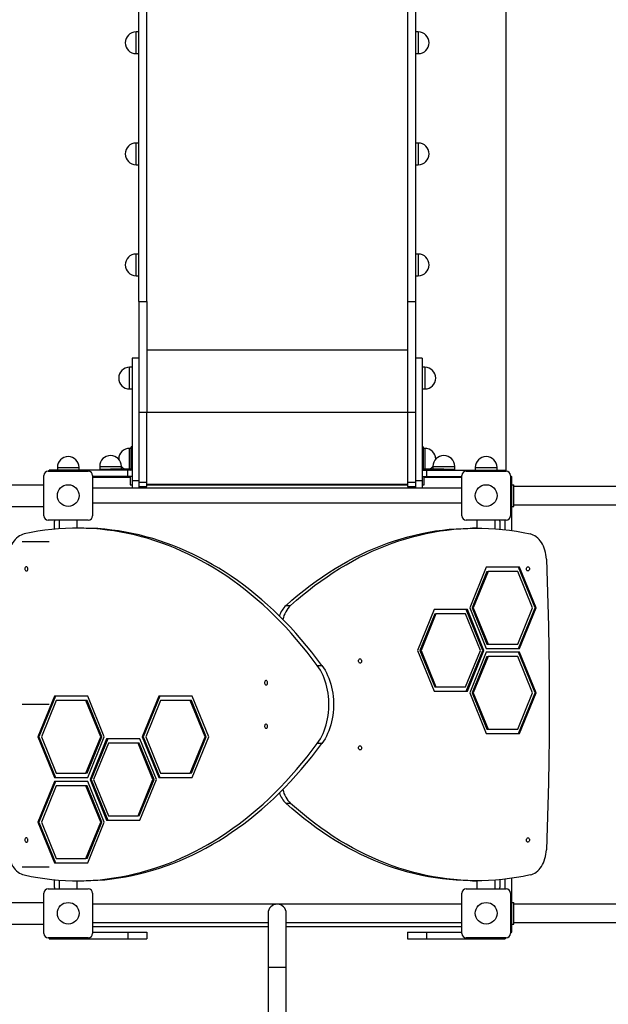
# Model space of a CAD drawing. Units: millimetres. Extents: x -3905 to 6976, y -2993 to 5047.
# Drawn here: x 1845 to 2930, y -1173 to 642 of the extents above; entities that cross this region are included whole.
import ezdxf

# ---------------------------------------------------------------- set-up
doc = ezdxf.new("R2010")
doc.units = ezdxf.units.MM
doc.layers.add('WYMIARY', color=7, linetype='Continuous')
doc.styles.add('SLDTEXTSTYLE0', font='TXT', dxfattribs={"width": 0.75})
doc.dimstyles.new('SLDDIMSTYLE0', dxfattribs={"dimtxt": 264.583333, "dimasz": 3.302, "dimexe": 0, "dimexo": 0.0625, "dimgap": 66.145833, "dimtad": 1, "dimdec": 0, "dimrnd": 1e-09, "dimzin": 12, "dimdsep": 46, "dimtxsty": 'SLDTEXTSTYLE0', "dimsah": 1, "dimcen": 0.09, "dimadec": 0, "dimazin": 3, "dimtfac": 1, "dimtofl": 0, "dimtmove": 0, "dimatfit": 3, "dimfxl": 0, "dimfrac": 2, "dimtolj": 1, "dimtzin": 12, "dimarcsym": 0})

# ---------------------------------------------------------------- blocks, each defined once
blk = doc.blocks.new('_D')
at = {"layer": 'WYMIARY', "color": 1}
for p, q in [((-3905.4, 594.3), (-3905.4, 4701.9)), ((6072.2, -189.7), (6072.2, 4701.9)), ((-3905.4, 4700.9), (6072.2, 4700.9))]:
    blk.add_line(p, q, dxfattribs=at)
for points in [[(-3905.4, 4700.9), (-3902.1, 4700.4), (-3902.1, 4701.4)], [(6072.2, 4700.9), (6068.9, 4701.4), (6068.9, 4700.4)]]:
    blk.add_solid(points, dxfattribs=at)
at = {"layer": 'WYMIARY', "color": 1, "insert": (668.9, 5042), "char_height": 264.58, "attachment_point": 1, "style": 'SLDTEXTSTYLE0'}
blk.add_mtext('9978', dxfattribs=at)
blk = doc.blocks.new('_D_1')
at = {"layer": 'WYMIARY', "color": 1}
for p, q in [((2575.5, 4253), (6970.7, 4253)), ((6969.7, -2992.5), (6969.7, 4253)), ((2320.5, -2992.5), (6970.7, -2992.5))]:
    blk.add_line(p, q, dxfattribs=at)
for points in [[(6969.7, 4253), (6969.2, 4249.7), (6970.2, 4249.7)], [(6969.7, -2992.5), (6970.2, -2989.2), (6969.2, -2989.2)]]:
    blk.add_solid(points, dxfattribs=at)
at = {"layer": 'WYMIARY', "color": 1, "insert": (6628.6, 326.2), "char_height": 264.58, "attachment_point": 1, "rotation": 90, "style": 'SLDTEXTSTYLE0'}
blk.add_mtext('7245', dxfattribs=at)

msp = doc.modelspace()

# ---------------------------------------------------------------- linework, layer by layer
at = {"color": 7, "linetype": 'Continuous', "lineweight": 25}
for p, q in [((2064.5, 121.9), (2064.5, 664.2)), ((2079.5, 121.9), (2079.5, 664.2)), ((2559.5, 664.2), (2559.5, 121.9)), ((2574.5, 664.2), (2574.5, 121.9)), ((2064.5, 619.1), (2059.5, 619.1)), ((2059.5, 579.1), (2059.5, 619.1)), ((2579.5, 619.1), (2574.5, 619.1)), ((2579.5, 619.1), (2579.5, 579.1)), ((2059.5, 579.1), (2064.5, 579.1)), ((2574.5, 579.1), (2579.5, 579.1)), ((2064.5, 414.3), (2059.5, 414.3)), ((2059.5, 374.3), (2059.5, 414.3)), ((2579.5, 414.3), (2574.5, 414.3)), ((2579.5, 414.3), (2579.5, 374.3)), ((2059.5, 374.3), (2064.5, 374.3)), ((2574.5, 374.3), (2579.5, 374.3)), ((2064.5, 209.6), (2059.5, 209.6)), ((2059.5, 169.6), (2059.5, 209.6)), ((2579.5, 209.6), (2574.5, 209.6)), ((2579.5, 209.6), (2579.5, 169.6)), ((2059.5, 169.6), (2064.5, 169.6)), ((2574.5, 169.6), (2579.5, 169.6)), ((2064.5, 121.9), (2079.5, 121.9)), ((2064.5, 121.9), (2064.5, 17.9)), ((2079.5, 121.9), (2079.5, -81.7)), ((2559.5, 121.9), (2574.5, 121.9)), ((2559.5, 121.9), (2559.5, -81.7)), ((2574.5, 121.9), (2574.5, 17.9)), ((2079.5, 33), (2559.5, 33)), ((2052.5, 0.9), (2047.5, 0.9)), ((2047.5, -6), (2047.5, 0.9)), ((2064.5, 17.9), (2052.5, 17.9)), ((2052.5, 17.9), (2052.5, -208.7)), ((2064.5, 17.9), (2064.5, -208.7)), ((2586.5, 17.9), (2574.5, 17.9)), ((2574.5, 17.9), (2574.5, -208.7)), ((2586.5, 17.9), (2586.5, -208.7)), ((2591.5, 0.9), (2586.5, 0.9)), ((2591.5, 0.9), (2591.5, -0.2)), ((2047.5, -39.1), (2047.5, -6)), ((2591.5, -0.2), (2591.5, -39.1)), ((2047.5, -39.1), (2052.5, -39.1)), ((2586.5, -39.1), (2591.5, -39.1)), ((2064.5, -81.7), (2079.5, -81.7)), ((2079.5, -210.7), (2079.5, -81.7)), ((2079.5, -81.7), (2559.5, -81.7)), ((2559.5, -81.7), (2559.5, -210.7)), ((2559.5, -81.7), (2574.5, -81.7)), ((2050.5, -148.7), (2047.5, -148.7)), ((2047.5, -155.6), (2047.5, -148.7)), ((2047.5, -186.7), (2047.5, -155.6)), ((2052.5, -145.7), (2050.5, -145.7)), ((2050.5, -165.7), (2050.5, -145.7)), ((2588.5, -145.7), (2586.5, -145.7)), ((2588.5, -145.7), (2588.5, -165.7)), ((2591.5, -148.7), (2588.5, -148.7)), ((2591.5, -148.7), (2591.5, -149.8)), ((2591.5, -149.8), (2591.5, -186.7)), ((2052.5, -165.7), (2050.5, -165.7)), ((2050.5, -184.7), (2050.5, -165.7)), ((2586.5, -165.7), (2588.5, -165.7)), ((2588.5, -165.7), (2588.5, -184.7)), ((1889.5, -272.7), (1889.5, -198.7)), ((1897.5, -190.7), (1971.5, -190.7)), ((1899.5, -190.7), (1899.5, -188.7)), ((1907.5, -188.7), (1899.5, -188.7)), ((2044.5, -188.7), (1907.5, -188.7)), ((1907.5, -190.7), (1907.5, -188.7)), ((1914.5, -183.7), (1914.5, -188.7)), ((1914.5, -183.7), (1954.5, -183.7)), ((1954.5, -188.7), (1954.5, -183.7)), ((1979.5, -198.7), (1979.5, -272.7)), ((1992.5, -181.7), (1992.5, -186.7)), ((1992.5, -181.7), (2032.5, -181.7)), ((1992.5, -186.7), (1992.5, -188.7)), ((1992.5, -186.7), (2012.5, -186.7)), ((1992.5, -186.7), (2012.5, -186.7)), ((2012.5, -188.7), (2012.5, -186.7)), ((2048.5, -186.7), (2012.5, -186.7)), ((2032.5, -186.7), (2032.5, -181.7)), ((2044.5, -200.7), (2044.5, -188.7)), ((2052.5, -188.7), (2044.5, -188.7)), ((2048.5, -186.7), (2048.5, -188.7)), ((2050.5, -184.7), (2052.5, -184.7)), ((2588.5, -184.7), (2586.5, -184.7)), ((2586.5, -188.7), (2594.5, -188.7)), ((2590.5, -186.7), (2590.5, -188.7)), ((2626.5, -186.7), (2590.5, -186.7)), ((2594.5, -188.7), (2594.5, -200.7)), ((2594.5, -188.7), (2731.5, -188.7)), ((2606.5, -181.7), (2606.5, -186.7)), ((2606.5, -181.7), (2607.6, -181.7)), ((2607.6, -181.7), (2646.5, -181.7)), ((2626.5, -188.7), (2626.5, -186.7)), ((2626.5, -186.7), (2646.5, -186.7)), ((2626.5, -186.7), (2646.5, -186.7)), ((2646.5, -186.7), (2646.5, -181.7)), ((2646.5, -188.7), (2646.5, -186.7)), ((2659.5, -272.7), (2659.5, -198.7)), ((2667.5, -190.7), (2741.5, -190.7)), ((2684.5, -183.7), (2684.5, -188.7)), ((2684.5, -183.7), (2686.9, -183.7)), ((2686.9, -183.7), (2724.5, -183.7)), ((2724.5, -188.7), (2724.5, -183.7)), ((2731.5, -188.7), (2739.5, -188.7)), ((2731.5, -188.7), (2731.5, -190.7)), ((2739.5, -188.7), (2739.5, -190.7)), ((2749.5, -198.7), (2749.5, -272.7)), ((602, -215.7), (1889.5, -215.7)), ((2044.5, -200.7), (1979.5, -200.7)), ((1979.5, -201.7), (2048.5, -201.7)), ((2052.5, -200.7), (2044.5, -200.7)), ((2048.5, -201.7), (2048.5, -215.7)), ((2048.5, -215.7), (2052.5, -215.7)), ((2064.5, -208.7), (2052.5, -208.7)), ((2052.5, -208.7), (2052.5, -222.2)), ((2064.5, -208.7), (2064.5, -222.2)), ((2064.5, -210.7), (2079.5, -210.7)), ((2079.5, -218.7), (2079.5, -210.7)), ((2079.5, -214.7), (2559.5, -214.7)), ((2079.5, -215.7), (2559.5, -215.7)), ((2559.5, -210.7), (2574.5, -210.7)), ((2559.5, -210.7), (2559.5, -218.7)), ((2586.5, -208.7), (2574.5, -208.7)), ((2574.5, -208.7), (2574.5, -222.2)), ((2586.5, -200.7), (2594.5, -200.7)), ((2586.5, -208.7), (2586.5, -222.2)), ((2586.5, -215.7), (2590.5, -215.7)), ((2590.5, -215.7), (2590.5, -201.7)), ((2590.5, -201.7), (2659.5, -201.7)), ((2594.5, -200.7), (2659.5, -200.7)), ((2749.5, -200.7), (2751.5, -200.7)), ((2751.5, -235.7), (2751.5, -200.7)), ((2751.5, -215.7), (2755.5, -215.7)), ((2755.5, -255.7), (2755.5, -215.7)), ((2659.5, -222.2), (1979.5, -222.2)), ((2064.5, -218.7), (2079.5, -218.7)), ((2559.5, -218.7), (2574.5, -218.7)), ((2749.5, -235.7), (2751.5, -235.7)), ((2751.5, -300.1), (2751.5, -235.7)), ((1979.5, -249.1), (2659.5, -249.1)), ((602, -255.7), (1889.5, -255.7)), ((2751.5, -255.7), (2755.5, -255.7)), ((1971.5, -280.7), (1897.5, -280.7)), ((1909.5, -297.6), (1909.5, -283.7)), ((1917.6, -280.7), (1917.6, -296.9)), ((1951.3, -295.7), (1951.3, -280.7)), ((2741.5, -280.7), (2667.5, -280.7)), ((2687.6, -280.7), (2687.6, -295.7)), ((2721.3, -296.9), (2721.3, -280.7)), ((2729.5, -283.7), (2729.5, -297.6)), ((2739.5, -298.6), (2739.5, -280.7)), ((1959.4, -295.7), (1950.9, -295.7)), ((2688, -295.7), (2679.6, -295.7)), ((2704.8, -367.4), (2674.2, -442.4)), ((2705.9, -375.4), (2678.6, -442.4)), ((2708.1, -375.4), (2680.7, -442.4)), ((2766, -367.4), (2704.8, -367.4)), ((2705.9, -375.4), (2708.1, -375.4)), ((2762.8, -375.4), (2708.1, -375.4)), ((2790.1, -442.4), (2762.8, -375.4)), ((2794.5, -442.4), (2763.9, -367.4)), ((2796.6, -442.4), (2766, -367.4)), ((2335.8, -438.3), (2344.3, -438.3)), ((2608.6, -445.9), (2578, -520.9)), ((2669.9, -445.9), (2608.6, -445.9)), ((2698.4, -520.9), (2667.8, -445.9)), ((2700.5, -520.9), (2669.9, -445.9)), ((2674.2, -442.4), (2704.8, -517.4)), ((2678.6, -442.4), (2705.9, -509.4)), ((2678.6, -442.4), (2680.7, -442.4)), ((2680.7, -442.4), (2708.1, -509.4)), ((2762.8, -509.4), (2790.1, -442.4)), ((2763.9, -517.4), (2794.5, -442.4)), ((2766, -517.4), (2796.6, -442.4)), ((2794.5, -442.4), (2796.6, -442.4)), ((2609.8, -453.9), (2582.4, -520.9)), ((2611.9, -453.9), (2584.6, -520.9)), ((2609.8, -453.9), (2611.9, -453.9)), ((2666.6, -453.9), (2611.9, -453.9)), ((2694, -520.9), (2666.6, -453.9)), ((2578, -520.9), (2608.6, -595.9)), ((2582.4, -520.9), (2609.8, -587.9)), ((2582.4, -520.9), (2584.6, -520.9)), ((2584.6, -520.9), (2611.9, -587.9)), ((2666.6, -587.9), (2694, -520.9)), ((2667.8, -595.9), (2698.4, -520.9)), ((2669.9, -595.9), (2700.5, -520.9)), ((2704.8, -524.4), (2674.2, -599.4)), ((2698.4, -520.9), (2700.5, -520.9)), ((2704.8, -517.4), (2766, -517.4)), ((2766, -524.4), (2704.8, -524.4)), ((2705.9, -509.4), (2708.1, -509.4)), ((2708.1, -509.4), (2762.8, -509.4)), ((2794.5, -599.4), (2763.9, -524.4)), ((2796.6, -599.4), (2766, -524.4)), ((2705.9, -532.4), (2678.6, -599.4)), ((2708.1, -532.4), (2680.7, -599.4)), ((2705.9, -532.4), (2708.1, -532.4)), ((2762.8, -532.4), (2708.1, -532.4)), ((2790.1, -599.4), (2762.8, -532.4)), ((2393.4, -548.8), (2401.9, -548.8)), ((2608.6, -595.9), (2669.9, -595.9)), ((2609.8, -587.9), (2611.9, -587.9)), ((2611.9, -587.9), (2666.6, -587.9)), ((1909.1, -605.4), (1878.5, -680.4)), ((1911.3, -605.4), (1880.6, -680.4)), ((1912.4, -613.4), (1885.1, -680.4)), ((1970.4, -605.4), (1909.1, -605.4)), ((1967.1, -613.4), (1912.4, -613.4)), ((1994.5, -680.4), (1967.1, -613.4)), ((1969.2, -613.4), (1967.1, -613.4)), ((1996.6, -680.4), (1969.2, -613.4)), ((2001, -680.4), (1970.4, -605.4)), ((2101.4, -605.4), (2070.8, -680.4)), ((2103.6, -605.4), (2072.9, -680.4)), ((2104.7, -613.4), (2077.3, -680.4)), ((2162.7, -605.4), (2101.4, -605.4)), ((2159.4, -613.4), (2104.7, -613.4)), ((2186.8, -680.4), (2159.4, -613.4)), ((2161.5, -613.4), (2159.4, -613.4)), ((2188.9, -680.4), (2161.5, -613.4)), ((2193.3, -680.4), (2162.7, -605.4)), ((2674.2, -599.4), (2704.8, -674.4)), ((2678.6, -599.4), (2705.9, -666.4)), ((2678.6, -599.4), (2680.7, -599.4)), ((2680.7, -599.4), (2708.1, -666.4)), ((2762.8, -666.4), (2790.1, -599.4)), ((2763.9, -674.4), (2794.5, -599.4)), ((2766, -674.4), (2796.6, -599.4)), ((2794.5, -599.4), (2796.6, -599.4)), ((2705.9, -666.4), (2708.1, -666.4)), ((2708.1, -666.4), (2762.8, -666.4)), ((1878.5, -680.4), (1909.1, -755.4)), ((1880.6, -680.4), (1878.5, -680.4)), ((1880.6, -680.4), (1911.3, -755.4)), ((1885.1, -680.4), (1912.4, -747.4)), ((1967.1, -747.4), (1994.5, -680.4)), ((1969.2, -747.4), (1996.6, -680.4)), ((1970.4, -755.4), (2001, -680.4)), ((2005.3, -683.9), (1974.7, -758.9)), ((2007.4, -683.9), (1976.8, -758.9)), ((1996.6, -680.4), (1994.5, -680.4)), ((2066.5, -683.9), (2005.3, -683.9)), ((2097.1, -758.9), (2066.5, -683.9)), ((2070.8, -680.4), (2101.4, -755.4)), ((2072.9, -680.4), (2070.8, -680.4)), ((2072.9, -680.4), (2103.6, -755.4)), ((2077.3, -680.4), (2104.7, -747.4)), ((2159.4, -747.4), (2186.8, -680.4)), ((2161.5, -747.4), (2188.9, -680.4)), ((2162.7, -755.4), (2193.3, -680.4)), ((2188.9, -680.4), (2186.8, -680.4)), ((2704.8, -674.4), (2766, -674.4)), ((2008.6, -691.9), (1981.2, -758.9)), ((2063.3, -691.9), (2008.6, -691.9)), ((2065.4, -691.9), (2063.3, -691.9)), ((2090.6, -758.9), (2063.3, -691.9)), ((2092.7, -758.9), (2065.4, -691.9)), ((2401.9, -692.5), (2393.4, -692.5)), ((1909.1, -755.4), (1970.4, -755.4)), ((1912.4, -747.4), (1967.1, -747.4)), ((1969.2, -747.4), (1967.1, -747.4)), ((1974.7, -758.9), (2005.3, -833.9)), ((1976.8, -758.9), (1974.7, -758.9)), ((1976.8, -758.9), (2007.4, -833.9)), ((1981.2, -758.9), (2008.6, -825.9)), ((2063.3, -825.9), (2090.6, -758.9)), ((2065.4, -825.9), (2092.7, -758.9)), ((2066.5, -833.9), (2097.1, -758.9)), ((2092.7, -758.9), (2090.6, -758.9)), ((2101.4, -755.4), (2162.7, -755.4)), ((2104.7, -747.4), (2159.4, -747.4)), ((2161.5, -747.4), (2159.4, -747.4)), ((1909.1, -762.4), (1878.5, -837.4)), ((1911.3, -762.4), (1880.6, -837.4)), ((1912.4, -770.4), (1885.1, -837.4)), ((1970.4, -762.4), (1909.1, -762.4)), ((1967.1, -770.4), (1912.4, -770.4)), ((1994.5, -837.4), (1967.1, -770.4)), ((1969.2, -770.4), (1967.1, -770.4)), ((1996.6, -837.4), (1969.2, -770.4)), ((2001, -837.4), (1970.4, -762.4)), ((2344.3, -803.1), (2335.8, -803.1)), ((2005.3, -833.9), (2066.5, -833.9)), ((2008.6, -825.9), (2063.3, -825.9)), ((2065.4, -825.9), (2063.3, -825.9)), ((1878.5, -837.4), (1909.1, -912.4)), ((1880.6, -837.4), (1878.5, -837.4)), ((1880.6, -837.4), (1911.3, -912.4)), ((1885.1, -837.4), (1912.4, -904.4)), ((1967.1, -904.4), (1994.5, -837.4)), ((1969.2, -904.4), (1996.6, -837.4)), ((1970.4, -912.4), (2001, -837.4)), ((1996.6, -837.4), (1994.5, -837.4)), ((1912.4, -904.4), (1967.1, -904.4)), ((1969.2, -904.4), (1967.1, -904.4)), ((1909.1, -912.4), (1970.4, -912.4)), ((1909.5, -957.7), (1909.5, -943.8)), ((2729.5, -943.8), (2729.5, -957.7)), ((2739.5, -960.7), (2739.5, -942.7)), ((2751.5, -1005.7), (2751.5, -941.2)), ((1897.5, -960.7), (1971.5, -960.7)), ((1917.6, -944.4), (1917.6, -960.7)), ((1950.9, -945.7), (1959.4, -945.7)), ((1951.3, -960.7), (1951.3, -945.7)), ((2667.5, -960.7), (2741.5, -960.7)), ((2679.6, -945.7), (2688, -945.7)), ((2687.6, -945.7), (2687.6, -960.7)), ((2721.3, -960.7), (2721.3, -944.4)), ((1889.5, -1042.7), (1889.5, -968.7)), ((1979.5, -968.7), (1979.5, -1042.7)), ((2659.5, -1042.7), (2659.5, -968.7)), ((2749.5, -968.7), (2749.5, -1042.7)), ((602, -985.7), (1889.5, -985.7)), ((2659.5, -988.8), (1979.5, -988.8)), ((2751.5, -985.7), (2755.5, -985.7)), ((2755.5, -1025.7), (2755.5, -985.7)), ((2302.6, -1005.7), (2302.6, -1105.7)), ((2336.3, -1105.7), (2336.3, -1005.7)), ((2749.5, -1005.7), (2751.5, -1005.7)), ((2751.5, -1040.7), (2751.5, -1005.7)), ((602, -1025.7), (1889.5, -1025.7)), ((1979.5, -1022.5), (2302.6, -1022.5)), ((2302.6, -1030.7), (1982.5, -1030.7)), ((2336.3, -1022.5), (2659.5, -1022.5)), ((2656.5, -1030.7), (2336.3, -1030.7)), ((2751.5, -1025.7), (2755.5, -1025.7)), ((1971.5, -1050.7), (1897.5, -1050.7)), ((1899.5, -1050.7), (1899.5, -1052.7)), ((1899.5, -1052.7), (1934.5, -1052.7)), ((1934.5, -1050.7), (1934.5, -1052.7)), ((1934.5, -1052.7), (2044.5, -1052.7)), ((1979.5, -1040.7), (2044.5, -1040.7)), ((2044.5, -1040.7), (2044.5, -1052.7)), ((2044.5, -1040.7), (2079.5, -1040.7)), ((2044.5, -1052.7), (2079.5, -1052.7)), ((2079.5, -1040.7), (2079.5, -1052.7)), ((2559.5, -1040.7), (2559.5, -1052.7)), ((2559.5, -1040.7), (2594.5, -1040.7)), ((2559.5, -1052.7), (2594.5, -1052.7)), ((2594.5, -1040.7), (2594.5, -1052.7)), ((2594.5, -1040.7), (2659.5, -1040.7)), ((2594.5, -1052.7), (2704.5, -1052.7)), ((2741.5, -1050.7), (2667.5, -1050.7)), ((2704.5, -1050.7), (2704.5, -1052.7)), ((2704.5, -1052.7), (2739.5, -1052.7)), ((2739.5, -1050.7), (2739.5, -1052.7)), ((2749.5, -1040.7), (2751.5, -1040.7)), ((2302.6, -1105.7), (2302.6, -1375.7)), ((2336.3, -1105.7), (2302.6, -1105.7)), ((2336.3, -1375.7), (2336.3, -1105.7))]:
    msp.add_line(p, q, dxfattribs=at)
at = {"color": 7, "linetype": 'Continuous'}
for p, q in [((1899.5, -320.7), (1849.5, -320.7)), ((1899.5, -620.7), (1849.5, -620.7)), ((1899.5, -920.7), (1849.5, -920.7))]:
    msp.add_line(p, q, dxfattribs=at)
at = {"color": 7, "linetype": 'Continuous', "lineweight": 25, "flags": 128}
for points in [[(1909.5, -283.7), (1909.7, -281.7), (1909.9, -280.7)], [(2729, -280.7), (2729.3, -281.7), (2729.5, -283.7)], [(1853.4, -306.3), (1850.5, -307.1), (1847.6, -308.3), (1844.8, -309.8), (1842.1, -311.7), (1839.5, -313.9), (1837, -316.3), (1834.8, -319.1), (1832.6, -322.1), (1830.7, -325.4), (1829, -328.9), (1827.5, -332.6), (1826.2, -336.4), (1825.2, -340.4), (1824.4, -344.5), (1823.8, -348.7), (1823.5, -352.9)], [(2393.4, -548.8), (2384.1, -536.4), (2374.7, -524.2), (2365.1, -512.3), (2355.3, -500.7), (2345.4, -489.4), (2335.3, -478.3), (2325, -467.6), (2314.6, -457.1), (2304.1, -447), (2293.4, -437.1), (2282.6, -427.5), (2271.6, -418.3), (2260.5, -409.3), (2249.3, -400.7), (2238, -392.4), (2226.5, -384.4), (2215, -376.8), (2203.3, -369.5), (2191.5, -362.5), (2179.7, -355.8), (2167.7, -349.5), (2155.7, -343.5), (2143.5, -337.9), (2131.3, -332.6), (2119.1, -327.6), (2106.7, -323.1), (2094.3, -318.8), (2081.9, -314.9), (2069.3, -311.4), (2056.8, -308.2), (2044.2, -305.4), (2031.5, -302.9), (2018.8, -300.8), (2006.1, -299.1), (1993.4, -297.7), (1980.7, -296.6), (1967.9, -296), (1955.2, -295.7), (1942.4, -295.7), (1929.6, -296.2), (1916.9, -297), (1904.1, -298.1), (1891.4, -299.6), (1878.7, -301.5), (1866.1, -303.7), (1853.4, -306.3)], [(2401.9, -548.8), (2392.6, -536.4), (2383.2, -524.2), (2373.6, -512.3), (2363.8, -500.7), (2353.9, -489.4), (2343.8, -478.3), (2333.5, -467.6), (2323.1, -457.1), (2312.6, -447), (2301.9, -437.1), (2291.1, -427.5), (2280.1, -418.3), (2269, -409.3), (2257.8, -400.7), (2246.5, -392.4), (2235, -384.4), (2223.5, -376.8), (2211.8, -369.5), (2200, -362.5), (2188.2, -355.8), (2176.2, -349.5), (2164.2, -343.5), (2152, -337.9), (2139.8, -332.6), (2127.5, -327.6), (2115.2, -323.1), (2102.8, -318.8), (2090.3, -314.9), (2077.8, -311.4), (2065.3, -308.2), (2052.6, -305.4), (2040, -302.9), (2027.3, -300.8), (2014.6, -299.1), (2001.9, -297.7), (1989.2, -296.6), (1976.4, -296), (1963.6, -295.7), (1959.4, -295.7)], [(2335.8, -438.3), (2346.6, -428.7), (2357.6, -419.3), (2368.7, -410.3), (2380, -401.6), (2391.3, -393.3), (2402.8, -385.2), (2414.4, -377.5), (2426.1, -370.1), (2437.9, -363.1), (2449.8, -356.4), (2461.8, -350), (2473.8, -344), (2486, -338.3), (2498.2, -333), (2510.5, -328), (2522.9, -323.4), (2535.4, -319.1), (2547.9, -315.1), (2560.4, -311.6), (2573, -308.4), (2585.7, -305.5), (2598.4, -303), (2611.1, -300.9), (2623.8, -299.1), (2636.6, -297.7), (2649.4, -296.7), (2662.2, -296), (2675, -295.7), (2679.6, -295.7)], [(2344.3, -438.3), (2355.1, -428.7), (2366.1, -419.3), (2377.2, -410.3), (2388.4, -401.6), (2399.8, -393.3), (2411.3, -385.2), (2422.9, -377.5), (2434.6, -370.1), (2446.4, -363.1), (2458.3, -356.4), (2470.2, -350), (2482.3, -344), (2494.5, -338.3), (2506.7, -333), (2519, -328), (2531.4, -323.4), (2543.9, -319.1), (2556.4, -315.1), (2568.9, -311.6), (2581.5, -308.4), (2594.2, -305.5), (2606.9, -303), (2619.6, -300.9), (2632.3, -299.1), (2645.1, -297.7), (2657.9, -296.7), (2670.7, -296), (2683.5, -295.7), (2696.3, -295.7), (2709.1, -296.2), (2721.9, -296.9), (2734.7, -298.1), (2747.4, -299.6), (2760.2, -301.5), (2772.9, -303.7), (2785.6, -306.3)], [(2815.4, -352.9), (2815.1, -348.7), (2814.6, -344.5), (2813.8, -340.4), (2812.8, -336.4), (2811.5, -332.6), (2810, -328.9), (2808.3, -325.4), (2806.3, -322.1), (2804.2, -319.1), (2801.9, -316.3), (2799.5, -313.9), (2796.9, -311.7), (2794.2, -309.8), (2791.4, -308.3), (2788.5, -307.1), (2785.6, -306.3)], [(2815.4, -352.9), (2816.9, -394.1), (2818.2, -435.2), (2819.2, -476.4), (2819.9, -517.6), (2820.4, -558.8), (2820.7, -600.1), (2820.7, -641.3), (2820.4, -682.5), (2819.9, -723.7), (2819.2, -764.9), (2818.2, -806.1), (2816.9, -847.3), (2815.4, -888.4)], [(1857.5, -366.7), (1856.7, -366.8), (1855.9, -367.4), (1855.3, -368.2), (1854.9, -369.2), (1854.7, -370.4), (1854.8, -371.6), (1855.1, -372.7), (1855.6, -373.6), (1856.3, -374.3), (1857.1, -374.6), (1857.9, -374.6), (1858.7, -374.3), (1859.4, -373.6), (1860, -372.7), (1860.3, -371.6), (1860.3, -370.4), (1860.2, -369.2), (1859.7, -368.2), (1859.1, -367.4), (1858.4, -366.8), (1857.5, -366.7)], [(2781.5, -366.7), (2782.3, -366.8), (2783.1, -367.4), (2783.7, -368.2), (2784.1, -369.2), (2784.3, -370.4), (2784.2, -371.6), (2783.9, -372.7), (2783.4, -373.6), (2782.7, -374.3), (2781.9, -374.6), (2781, -374.6), (2780.2, -374.3), (2779.5, -373.6), (2779, -372.7), (2778.7, -371.6), (2778.6, -370.4), (2778.8, -369.2), (2779.2, -368.2), (2779.9, -367.4), (2780.6, -366.8), (2781.5, -366.7)], [(2472.2, -536.7), (2473.1, -536.8), (2473.8, -537.4), (2474.4, -538.2), (2474.9, -539.2), (2475, -540.4), (2475, -541.6), (2474.7, -542.7), (2474.1, -543.6), (2473.5, -544.3), (2472.6, -544.6), (2471.8, -544.6), (2471, -544.3), (2470.3, -543.6), (2469.8, -542.7), (2469.5, -541.6), (2469.4, -540.4), (2469.6, -539.2), (2470, -538.2), (2470.6, -537.4), (2471.4, -536.8), (2472.2, -536.7)], [(2393.4, -692.5), (2396.3, -688.3), (2399.1, -683.8), (2401.6, -679.1), (2404, -674.2), (2406.1, -669), (2408, -663.8), (2409.7, -658.3), (2411.2, -652.8), (2412.4, -647.1), (2413.4, -641.3), (2414.2, -635.5), (2414.7, -629.6), (2414.9, -623.6), (2414.9, -617.7), (2414.7, -611.8), (2414.2, -605.9), (2413.4, -600), (2412.4, -594.3), (2411.2, -588.6), (2409.7, -583), (2408, -577.6), (2406.1, -572.3), (2404, -567.2), (2401.6, -562.3), (2399.1, -557.5), (2396.3, -553), (2393.4, -548.8)], [(2401.9, -548.8), (2404.8, -553), (2407.6, -557.5), (2410.1, -562.3), (2412.5, -567.2), (2414.6, -572.3), (2416.5, -577.6), (2418.2, -583), (2419.7, -588.6), (2420.9, -594.3), (2421.9, -600), (2422.7, -605.9), (2423.1, -611.8), (2423.4, -617.7), (2423.4, -623.6), (2423.1, -629.6), (2422.7, -635.5), (2421.9, -641.3), (2420.9, -647.1), (2419.7, -652.8), (2418.2, -658.3), (2416.5, -663.8), (2414.6, -669), (2412.5, -674.2), (2410.1, -679.1), (2407.6, -683.8), (2404.8, -688.3), (2401.9, -692.5)], [(2299.1, -576.7), (2298.3, -576.8), (2297.5, -577.4), (2296.9, -578.2), (2296.5, -579.2), (2296.3, -580.4), (2296.3, -581.6), (2296.6, -582.7), (2297.2, -583.6), (2297.9, -584.3), (2298.7, -584.6), (2299.5, -584.6), (2300.3, -584.3), (2301, -583.6), (2301.5, -582.7), (2301.8, -581.6), (2301.9, -580.4), (2301.7, -579.2), (2301.3, -578.2), (2300.7, -577.4), (2299.9, -576.8), (2299.1, -576.7)], [(2299.1, -656.7), (2298.3, -656.8), (2297.5, -657.4), (2296.9, -658.2), (2296.5, -659.2), (2296.3, -660.4), (2296.3, -661.6), (2296.6, -662.7), (2297.2, -663.6), (2297.9, -664.3), (2298.7, -664.6), (2299.5, -664.6), (2300.3, -664.3), (2301, -663.6), (2301.5, -662.7), (2301.8, -661.6), (2301.9, -660.4), (2301.7, -659.2), (2301.3, -658.2), (2300.7, -657.4), (2299.9, -656.8), (2299.1, -656.7)], [(1853.4, -935), (1866.1, -937.6), (1878.7, -939.9), (1891.4, -941.7), (1904.1, -943.2), (1916.9, -944.4), (1929.6, -945.2), (1942.4, -945.6), (1955.2, -945.6), (1967.9, -945.3), (1980.7, -944.7), (1993.4, -943.7), (2006.1, -942.3), (2018.8, -940.5), (2031.5, -938.4), (2044.2, -936), (2056.8, -933.1), (2069.3, -930), (2081.9, -926.4), (2094.3, -922.5), (2106.7, -918.3), (2119.1, -913.7), (2131.3, -908.7), (2143.5, -903.5), (2155.7, -897.8), (2167.7, -891.8), (2179.7, -885.5), (2191.5, -878.9), (2203.3, -871.9), (2215, -864.5), (2226.5, -856.9), (2238, -848.9), (2249.3, -840.6), (2260.5, -832), (2271.6, -823.1), (2282.6, -813.8), (2293.4, -804.2), (2304.1, -794.4), (2314.6, -784.2), (2325, -773.7), (2335.3, -763), (2345.4, -751.9), (2355.3, -740.6), (2365.1, -729), (2374.7, -717.1), (2384.1, -705), (2393.4, -692.5)], [(1959.4, -945.7), (1963.6, -945.6), (1976.4, -945.3), (1989.2, -944.7), (2001.9, -943.7), (2014.6, -942.3), (2027.3, -940.5), (2040, -938.4), (2052.6, -936), (2065.3, -933.1), (2077.8, -930), (2090.3, -926.4), (2102.8, -922.5), (2115.2, -918.3), (2127.5, -913.7), (2139.8, -908.7), (2152, -903.5), (2164.2, -897.8), (2176.2, -891.8), (2188.2, -885.5), (2200, -878.9), (2211.8, -871.9), (2223.5, -864.5), (2235, -856.9), (2246.5, -848.9), (2257.8, -840.6), (2269, -832), (2280.1, -823.1), (2291.1, -813.8), (2301.9, -804.2), (2312.6, -794.4), (2323.1, -784.2), (2333.5, -773.7), (2343.8, -763), (2353.9, -751.9), (2363.8, -740.6), (2373.6, -729), (2383.2, -717.1), (2392.6, -705), (2401.9, -692.5)], [(2472.2, -696.7), (2473.1, -696.8), (2473.8, -697.4), (2474.4, -698.2), (2474.9, -699.2), (2475, -700.4), (2475, -701.6), (2474.7, -702.7), (2474.1, -703.6), (2473.5, -704.3), (2472.6, -704.6), (2471.8, -704.6), (2471, -704.3), (2470.3, -703.6), (2469.8, -702.7), (2469.5, -701.6), (2469.4, -700.4), (2469.6, -699.2), (2470, -698.2), (2470.6, -697.4), (2471.4, -696.8), (2472.2, -696.7)], [(2679.6, -945.7), (2675, -945.6), (2662.2, -945.3), (2649.4, -944.7), (2636.6, -943.6), (2623.8, -942.2), (2611.1, -940.4), (2598.4, -938.3), (2585.7, -935.8), (2573, -933), (2560.4, -929.8), (2547.9, -926.2), (2535.4, -922.3), (2522.9, -918), (2510.5, -913.3), (2498.2, -908.4), (2486, -903), (2473.8, -897.3), (2461.8, -891.3), (2449.8, -884.9), (2437.9, -878.2), (2426.1, -871.2), (2414.4, -863.8), (2402.8, -856.1), (2391.3, -848.1), (2380, -839.7), (2368.7, -831), (2357.6, -822), (2346.6, -812.7), (2335.8, -803.1)], [(2785.6, -935), (2772.9, -937.6), (2760.2, -939.9), (2747.4, -941.7), (2734.7, -943.2), (2721.9, -944.4), (2709.1, -945.2), (2696.3, -945.6), (2683.5, -945.6), (2670.7, -945.3), (2657.9, -944.7), (2645.1, -943.6), (2632.3, -942.2), (2619.6, -940.4), (2606.9, -938.3), (2594.2, -935.8), (2581.5, -933), (2568.9, -929.8), (2556.4, -926.2), (2543.9, -922.3), (2531.4, -918), (2519, -913.3), (2506.7, -908.4), (2494.5, -903), (2482.3, -897.3), (2470.2, -891.3), (2458.3, -884.9), (2446.4, -878.2), (2434.6, -871.2), (2422.9, -863.8), (2411.3, -856.1), (2399.8, -848.1), (2388.4, -839.7), (2377.2, -831), (2366.1, -822), (2355.1, -812.7), (2344.3, -803.1)], [(1857.5, -866.7), (1856.7, -866.8), (1855.9, -867.4), (1855.3, -868.2), (1854.9, -869.2), (1854.7, -870.4), (1854.8, -871.6), (1855.1, -872.7), (1855.6, -873.6), (1856.3, -874.3), (1857.1, -874.6), (1857.9, -874.6), (1858.7, -874.3), (1859.4, -873.6), (1860, -872.7), (1860.3, -871.6), (1860.3, -870.4), (1860.2, -869.2), (1859.7, -868.2), (1859.1, -867.4), (1858.4, -866.8), (1857.5, -866.7)], [(2781.5, -866.7), (2782.3, -866.8), (2783.1, -867.4), (2783.7, -868.2), (2784.1, -869.2), (2784.3, -870.4), (2784.2, -871.6), (2783.9, -872.7), (2783.4, -873.6), (2782.7, -874.3), (2781.9, -874.6), (2781, -874.6), (2780.2, -874.3), (2779.5, -873.6), (2779, -872.7), (2778.7, -871.6), (2778.6, -870.4), (2778.8, -869.2), (2779.2, -868.2), (2779.9, -867.4), (2780.6, -866.8), (2781.5, -866.7)], [(1823.5, -888.4), (1823.8, -892.7), (1824.4, -896.8), (1825.2, -900.9), (1826.2, -904.9), (1827.5, -908.8), (1829, -912.5), (1830.7, -915.9), (1832.6, -919.2), (1834.8, -922.2), (1837, -925), (1839.5, -927.5), (1842.1, -929.6), (1844.8, -931.5), (1847.6, -933), (1850.5, -934.2), (1853.4, -935)], [(2785.6, -935), (2788.5, -934.2), (2791.4, -933), (2794.2, -931.5), (2796.9, -929.6), (2799.5, -927.5), (2801.9, -925), (2804.2, -922.2), (2806.3, -919.2), (2808.3, -915.9), (2810, -912.5), (2811.5, -908.8), (2812.8, -904.9), (2813.8, -900.9), (2814.6, -896.8), (2815.1, -892.7), (2815.4, -888.4)], [(1909.9, -960.7), (1909.7, -959.6), (1909.5, -957.7)], [(2729.5, -957.7), (2729.3, -959.6), (2729, -960.7)], [(1982.5, -1030.7), (1980.5, -1030.5), (1979.5, -1030.2)], [(2659.5, -1030.2), (2658.4, -1030.5), (2656.5, -1030.7)]]:
    msp.add_lwpolyline(points, dxfattribs=at)
at = {"color": 7, "linetype": 'Continuous', "lineweight": 25}
for centre in [(1934.5, -235.7), (2704.5, -235.7), (1934.5, -1005.7), (2704.5, -1005.7)]:
    msp.add_circle(centre, 20, dxfattribs=at)
for centre, radius, start, end in [((2059.5, 599.1), 20, 90, 270), ((2579.5, 599.1), 20, 270, 90), ((2059.5, 394.3), 20, 90, 270), ((2579.5, 394.3), 20, 270, 90), ((2059.5, 189.6), 20, 90, 270), ((2579.5, 189.6), 20, 270, 90), ((2047.5, -19.1), 20, 90, 270), ((2591.5, -19.1), 20, 270, 90), ((2012.5, -181.7), 20, 0, 180), ((2047.5, -168.7), 20, 90, 179.3488), ((2591.5, -168.7), 20, 0.6512, 90), ((2626.5, -181.7), 20, 0, 180), ((1934.5, -183.7), 20, 0, 180), ((2704.5, -183.7), 20, 0, 180), ((1897.5, -198.7), 8, 90, 180), ((1971.5, -198.7), 8, 0, 90), ((2047.5, -168.7), 20, 221.4096, 244.1581), ((2048.5, -184.7), 4, 270, 0), ((2048.5, -184.7), 2, 270, 0), ((2590.5, -184.7), 4, 180, 270), ((2590.5, -184.7), 2, 180, 270), ((2591.5, -168.7), 20, 295.8419, 318.5904), ((2667.5, -198.7), 8, 90, 180), ((2741.5, -198.7), 8, 0, 90), ((1897.5, -272.7), 8, 180, 270), ((1971.5, -272.7), 8, 270, 0), ((2667.5, -272.7), 8, 180, 270), ((2741.5, -272.7), 8, 270, 0), ((2368.9, -473.1), 48, 133.5345, 160.9797), ((2380.1, -475.1), 51.4, 134.2611, 167.513), ((2380.1, -766.3), 51.4, 192.487, 225.7389), ((2368.9, -768.2), 48, 199.0203, 226.4655), ((1897.5, -968.7), 8, 90, 180), ((1971.5, -968.7), 8, 0, 90), ((2667.5, -968.7), 8, 90, 180), ((2741.5, -968.7), 8, 0, 90), ((2319.5, -1005.7), 16.8, 0, 180), ((1897.5, -1042.7), 8, 180, 270), ((1971.5, -1042.7), 8, 270, 0), ((2667.5, -1042.7), 8, 180, 270), ((2741.5, -1042.7), 8, 270, 0)]:
    msp.add_arc(centre, radius, start, end, dxfattribs=at)
for points, knots in [([(4555.5, -219), (4555.5, -219), (4555.4, -219), (4555, -219), (4554.4, -219), (4553.7, -219), (4552.8, -219), (4551.8, -219), (4550.8, -219), (4549.8, -219), (4548.9, -219), (4547.9, -219), (4547, -219), (4546.2, -219), (4545, -219), (4543.2, -219), (4540.7, -219), (4537.8, -219), (4533.7, -219), (4528.1, -219), (4520.7, -219), (4512.3, -219), (4503.1, -219), (4493, -219), (4482.1, -219), (4470.2, -219), (4459.6, -219), (4450.6, -219), (4443.6, -219), (4436.7, -219), (4429.8, -219), (4423, -219), (4415.8, -219), (4407.9, -219), (4399.2, -219), (4389.8, -219), (4379.7, -219), (4365.7, -219), (4347.5, -219), (4325.5, -219), (4303.7, -219), (4282, -219), (4259.6, -219), (4236.5, -219), (4212.6, -219), (4187.9, -219), (4162.5, -219), (4136.5, -219), (4109.7, -219), (4082.3, -219), (4053, -219), (4022, -219), (3989, -219), (3955.2, -219), (3920.6, -219), (3885.3, -219), (3849.3, -219), (3812.5, -219), (3774.5, -219), (3735.2, -219), (3694.5, -219), (3653.2, -219), (3611.3, -219), (3568.8, -219), (3526.3, -219), (3484, -219), (3441.8, -219), (3399.3, -219), (3359.3, -219), (3322.2, -219), (3288.1, -219), (3254.5, -219), (3226.1, -219), (3202.9, -219), (3184.9, -219), (3167.1, -219), (3149.6, -219), (3133.9, -219), (3119.5, -219), (3105.8, -219), (3090.8, -219), (3074.4, -219), (3056.7, -219), (3037.7, -219), (3017.4, -219), (2995.7, -219), (2972.8, -219), (2948.6, -219), (2923.2, -219), (2897.1, -219), (2870.3, -219), (2843.1, -219), (2814.7, -219), (2785.4, -219), (2765.6, -219), (2755.5, -219)], [0, 0, 0, 0, 0.007859, 0.01531, 0.022345, 0.02896, 0.035148, 0.040903, 0.046222, 0.05071, 0.054824, 0.058561, 0.06192, 0.064897, 0.067511, 0.074462, 0.08174, 0.089347, 0.097258, 0.111488, 0.125719, 0.139951, 0.154182, 0.168413, 0.182645, 0.196877, 0.21111, 0.218551, 0.22578, 0.232728, 0.239392, 0.245771, 0.252195, 0.259522, 0.267199, 0.275227, 0.283608, 0.292279, 0.309262, 0.326082, 0.340954, 0.355687, 0.370317, 0.384856, 0.399591, 0.414221, 0.428776, 0.443333, 0.457893, 0.472452, 0.487004, 0.503215, 0.519429, 0.535642, 0.551849, 0.568058, 0.584272, 0.600484, 0.616691, 0.63367, 0.650654, 0.667636, 0.684611, 0.701589, 0.718569, 0.734776, 0.750975, 0.767179, 0.783385, 0.796116, 0.808839, 0.821318, 0.833401, 0.840114, 0.8467, 0.85316, 0.859494, 0.865738, 0.870199, 0.87514, 0.880556, 0.886445, 0.892801, 0.899619, 0.906895, 0.914623, 0.922797, 0.93141, 0.940454, 0.949922, 0.959229, 0.968899, 0.978923, 0.989293, 1, 1, 1, 1]), ([(2755.5, -252.4), (2764.5, -252.4), (2782.3, -252.4), (2808.4, -252.4), (2833.6, -252.4), (2857.7, -252.4), (2880.8, -252.4), (2902.8, -252.4), (2923.8, -252.4), (2943.9, -252.4), (2963.2, -252.4), (2981.7, -252.4), (2998.8, -252.4), (3014.7, -252.4), (3029.4, -252.4), (3050.1, -252.4), (3077.3, -252.4), (3111.6, -252.4), (3146.1, -252.4), (3184.4, -252.4), (3226.3, -252.4), (3271.6, -252.4), (3316.6, -252.4), (3361.2, -252.4), (3405.3, -252.4), (3449.1, -252.4), (3492, -252.4), (3534.2, -252.4), (3575.6, -252.4), (3616.5, -252.4), (3656.8, -252.4), (3696.5, -252.4), (3735.5, -252.4), (3774, -252.4), (3812.3, -252.4), (3850.6, -252.4), (3888.6, -252.4), (3925.8, -252.4), (3962.2, -252.4), (3997.6, -252.4), (4030.6, -252.4), (4061, -252.4), (4089.2, -252.4), (4116.7, -252.4), (4143.4, -252.4), (4167.5, -252.4), (4189.3, -252.4), (4208.7, -252.4), (4227.7, -252.4), (4246.3, -252.4), (4263.5, -252.4), (4279.6, -252.4), (4294.6, -252.4), (4309.4, -252.4), (4323.9, -252.4), (4338.1, -252.4), (4351.5, -252.4), (4363.9, -252.4), (4375.4, -252.4), (4386.1, -252.4), (4396.2, -252.4), (4407.1, -252.4), (4419, -252.4), (4431.8, -252.4), (4444.2, -252.4), (4456.2, -252.4), (4468.9, -252.4), (4482.1, -252.4), (4495.1, -252.4), (4506.7, -252.4), (4517, -252.4), (4524.1, -252.4), (4528.9, -252.4), (4531.8, -252.4), (4534.5, -252.4), (4536.4, -252.4), (4537.8, -252.4), (4538.6, -252.4), (4539.5, -252.4), (4540.3, -252.4), (4541.1, -252.4), (4542.1, -252.4), (4543.2, -252.4), (4544.4, -252.4), (4545.7, -252.4), (4547.1, -252.4), (4548.4, -252.4), (4549.8, -252.4), (4551.1, -252.4), (4552.3, -252.4), (4553.4, -252.4), (4554.3, -252.4), (4554.9, -252.4), (4555.4, -252.4), (4555.5, -252.4), (4555.5, -252.4)], [0, 0, 0, 0, 0.009591, 0.018842, 0.027744, 0.036291, 0.044476, 0.052293, 0.059736, 0.066799, 0.073786, 0.080344, 0.086471, 0.092159, 0.097406, 0.102207, 0.114391, 0.126723, 0.139206, 0.15184, 0.168452, 0.185117, 0.201787, 0.218454, 0.235117, 0.251787, 0.268461, 0.284797, 0.301131, 0.317472, 0.333815, 0.350153, 0.36649, 0.382834, 0.399179, 0.416297, 0.433415, 0.450539, 0.467663, 0.484781, 0.5019, 0.516546, 0.531193, 0.545835, 0.560474, 0.575119, 0.586626, 0.598133, 0.609637, 0.621166, 0.632879, 0.6428, 0.652862, 0.663064, 0.673405, 0.683881, 0.694237, 0.703684, 0.712824, 0.721657, 0.730186, 0.738429, 0.750357, 0.76245, 0.774722, 0.787301, 0.800204, 0.817285, 0.834365, 0.851446, 0.867749, 0.884053, 0.890458, 0.896732, 0.902687, 0.908323, 0.910618, 0.912857, 0.915039, 0.917165, 0.919382, 0.921916, 0.925311, 0.929145, 0.933416, 0.938119, 0.943349, 0.94902, 0.955128, 0.961667, 0.968632, 0.975882, 0.983531, 0.991573, 1, 1, 1, 1]), ([(4555.5, -989), (4555.5, -989), (4555.4, -989), (4555, -989), (4554.4, -989), (4553.7, -989), (4552.8, -989), (4551.8, -989), (4550.8, -989), (4549.8, -989), (4548.9, -989), (4547.9, -989), (4547, -989), (4546.2, -989), (4545, -989), (4543.2, -989), (4540.7, -989), (4537.8, -989), (4533.7, -989), (4528.1, -989), (4520.7, -989), (4512.3, -989), (4503.1, -989), (4493, -989), (4482.1, -989), (4470.2, -989), (4459.6, -989), (4450.6, -989), (4443.6, -989), (4436.7, -989), (4429.8, -989), (4423, -989), (4415.8, -989), (4407.9, -989), (4399.2, -989), (4389.8, -989), (4379.7, -989), (4365.7, -989), (4347.5, -989), (4325.5, -989), (4303.7, -989), (4282, -989), (4259.6, -989), (4236.5, -989), (4212.6, -989), (4187.9, -989), (4162.5, -989), (4136.5, -989), (4109.7, -989), (4082.3, -989), (4053, -989), (4022, -989), (3989, -989), (3955.2, -989), (3920.6, -989), (3885.3, -989), (3849.3, -989), (3812.5, -989), (3774.5, -989), (3735.2, -989), (3694.5, -989), (3653.2, -989), (3611.3, -989), (3568.8, -989), (3526.3, -989), (3484, -989), (3441.8, -989), (3399.3, -989), (3359.3, -989), (3322.2, -989), (3288.1, -989), (3254.5, -989), (3226.1, -989), (3202.9, -989), (3184.9, -989), (3167.1, -989), (3149.6, -989), (3133.9, -989), (3119.5, -989), (3105.8, -989), (3090.8, -989), (3074.4, -989), (3056.7, -989), (3037.7, -989), (3017.4, -989), (2995.7, -989), (2972.8, -989), (2948.6, -989), (2923.2, -989), (2897.1, -989), (2870.3, -989), (2843.1, -989), (2814.7, -989), (2785.4, -989), (2765.6, -989), (2755.5, -989)], [0, 0, 0, 0, 0.007859, 0.01531, 0.022345, 0.02896, 0.035148, 0.040903, 0.046222, 0.05071, 0.054824, 0.058561, 0.06192, 0.064897, 0.067511, 0.074462, 0.08174, 0.089347, 0.097258, 0.111488, 0.125719, 0.139951, 0.154182, 0.168413, 0.182645, 0.196877, 0.21111, 0.218551, 0.22578, 0.232728, 0.239392, 0.245771, 0.252195, 0.259522, 0.267199, 0.275227, 0.283608, 0.292279, 0.309262, 0.326082, 0.340954, 0.355687, 0.370317, 0.384856, 0.399591, 0.414221, 0.428776, 0.443333, 0.457893, 0.472452, 0.487004, 0.503215, 0.519429, 0.535642, 0.551849, 0.568058, 0.584272, 0.600484, 0.616691, 0.63367, 0.650654, 0.667636, 0.684611, 0.701589, 0.718569, 0.734776, 0.750975, 0.767179, 0.783385, 0.796116, 0.808839, 0.821318, 0.833401, 0.840114, 0.8467, 0.85316, 0.859494, 0.865738, 0.870199, 0.87514, 0.880556, 0.886445, 0.892801, 0.899619, 0.906895, 0.914623, 0.922797, 0.93141, 0.940454, 0.949922, 0.959229, 0.968899, 0.978923, 0.989293, 1, 1, 1, 1]), ([(2755.5, -1022.4), (2764.5, -1022.4), (2782.3, -1022.4), (2808.4, -1022.4), (2833.6, -1022.4), (2857.7, -1022.4), (2880.8, -1022.4), (2902.8, -1022.4), (2923.8, -1022.4), (2943.9, -1022.4), (2963.2, -1022.4), (2981.7, -1022.4), (2998.8, -1022.4), (3014.7, -1022.4), (3029.4, -1022.4), (3050.1, -1022.4), (3077.3, -1022.4), (3111.6, -1022.4), (3146.1, -1022.4), (3184.4, -1022.4), (3226.3, -1022.4), (3271.6, -1022.4), (3316.6, -1022.4), (3361.2, -1022.4), (3405.3, -1022.4), (3449.1, -1022.4), (3492, -1022.4), (3534.2, -1022.4), (3575.6, -1022.4), (3616.5, -1022.4), (3656.8, -1022.4), (3696.5, -1022.4), (3735.5, -1022.4), (3774, -1022.4), (3812.3, -1022.4), (3850.6, -1022.4), (3888.6, -1022.4), (3925.8, -1022.4), (3962.2, -1022.4), (3997.6, -1022.4), (4030.6, -1022.4), (4061, -1022.4), (4089.2, -1022.4), (4116.7, -1022.4), (4143.4, -1022.4), (4167.5, -1022.4), (4189.3, -1022.4), (4208.7, -1022.4), (4227.7, -1022.4), (4246.3, -1022.4), (4263.5, -1022.4), (4279.6, -1022.4), (4294.6, -1022.4), (4309.4, -1022.4), (4323.9, -1022.4), (4338.1, -1022.4), (4351.5, -1022.4), (4363.9, -1022.4), (4375.4, -1022.4), (4386.1, -1022.4), (4396.2, -1022.4), (4407.1, -1022.4), (4419, -1022.4), (4431.8, -1022.4), (4444.2, -1022.4), (4456.2, -1022.4), (4468.9, -1022.4), (4482.1, -1022.4), (4495.1, -1022.4), (4506.7, -1022.4), (4517, -1022.4), (4524.1, -1022.4), (4528.9, -1022.4), (4531.8, -1022.4), (4534.5, -1022.4), (4536.4, -1022.4), (4537.8, -1022.4), (4538.6, -1022.4), (4539.5, -1022.4), (4540.3, -1022.4), (4541.1, -1022.4), (4542.1, -1022.4), (4543.2, -1022.4), (4544.4, -1022.4), (4545.7, -1022.4), (4547.1, -1022.4), (4548.4, -1022.4), (4549.8, -1022.4), (4551.1, -1022.4), (4552.3, -1022.4), (4553.4, -1022.4), (4554.3, -1022.4), (4554.9, -1022.4), (4555.4, -1022.4), (4555.5, -1022.4), (4555.5, -1022.4)], [0, 0, 0, 0, 0.009591, 0.018842, 0.027744, 0.036291, 0.044476, 0.052293, 0.059736, 0.066799, 0.073786, 0.080344, 0.086471, 0.092159, 0.097406, 0.102207, 0.114391, 0.126723, 0.139206, 0.15184, 0.168452, 0.185117, 0.201787, 0.218454, 0.235117, 0.251787, 0.268461, 0.284797, 0.301131, 0.317472, 0.333815, 0.350153, 0.36649, 0.382834, 0.399179, 0.416297, 0.433415, 0.450539, 0.467663, 0.484781, 0.5019, 0.516546, 0.531193, 0.545835, 0.560474, 0.575119, 0.586626, 0.598133, 0.609637, 0.621166, 0.632879, 0.6428, 0.652862, 0.663064, 0.673405, 0.683881, 0.694237, 0.703684, 0.712824, 0.721657, 0.730186, 0.738429, 0.750357, 0.76245, 0.774722, 0.787301, 0.800204, 0.817285, 0.834365, 0.851446, 0.867749, 0.884053, 0.890458, 0.896732, 0.902687, 0.908323, 0.910618, 0.912857, 0.915039, 0.917165, 0.919382, 0.921916, 0.925311, 0.929145, 0.933416, 0.938119, 0.943349, 0.94902, 0.955128, 0.961667, 0.968632, 0.975882, 0.983531, 0.991573, 1, 1, 1, 1])]:
    msp.add_open_spline(points, degree=3, knots=knots, dxfattribs=at)
at = {"layer": 'WYMIARY', "color": 7}
msp.add_line((2741.5, -190.7), (2741.5, 1309.3), dxfattribs=at)

# ---------------------------------------------------------------- dimensions: what is measured, and where the dimension line sits
at = {"layer": 'WYMIARY', "color": 1}
dim = msp.add_linear_dim(base=(6072.2, 4700.9), p1=(-3905.4, 593.3), p2=(6072.2, -190.7), dimstyle='SLDDIMSTYLE0', dxfattribs=at)
dim.commit()
dim.dimension.update_dxf_attribs({"geometry": '_D', "text_midpoint": (1059.9, 4700.9), "dimtype": 160})
dim = msp.add_linear_dim(base=(6969.6876, 4252.9662), p1=(2319.4881, -2992.5164), p2=(2574.4881, 4252.9662), angle=90, dimstyle='SLDDIMSTYLE0', dxfattribs=at)
dim.commit()
dim.dimension.update_dxf_attribs({"geometry": '_D_1', "text_midpoint": (6969.6876, 717.2231), "dimtype": 160})

doc.saveas('drawing.dxf')
